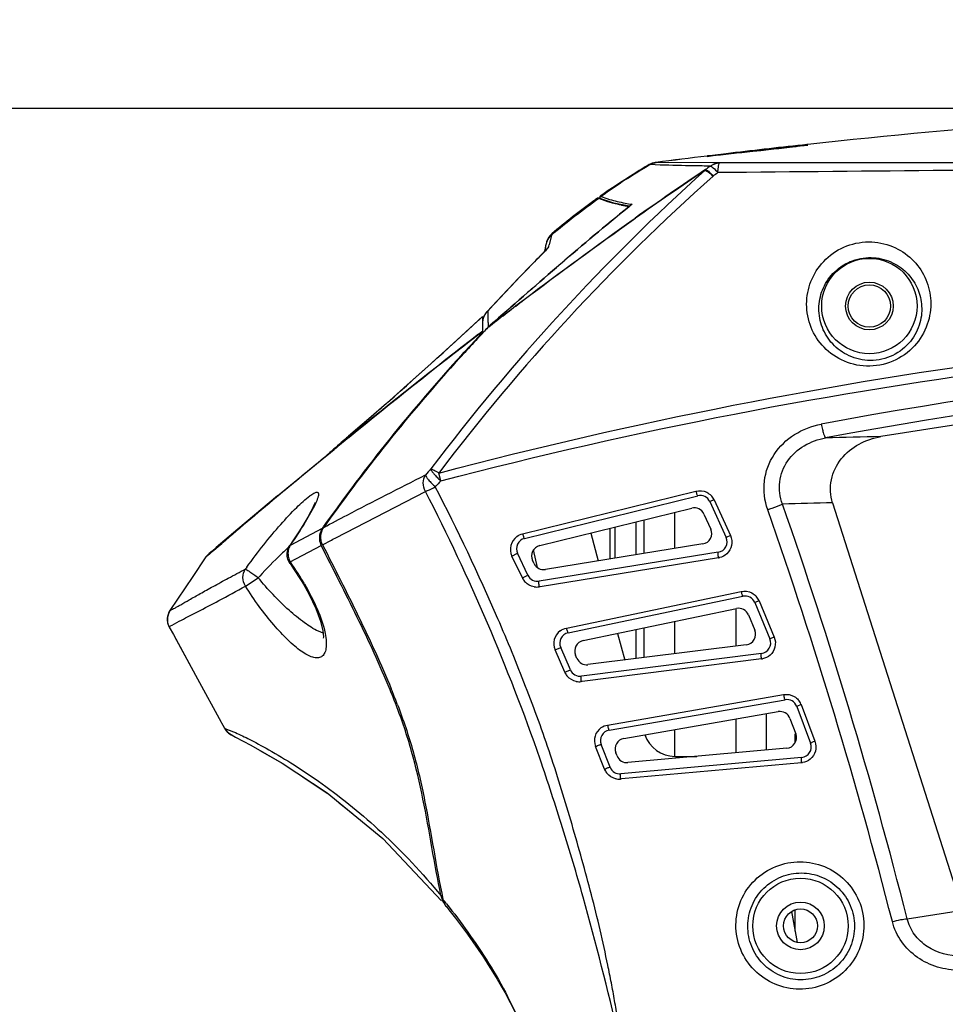
# Model space of a CAD drawing. Units: inches. Extents: x 4309 to 6271, y 5006 to 5990.
# Drawn here: x 4476 to 4563, y 5601 to 5694 of the extents above; entities that cross this region are included whole.
import ezdxf

# ---------------------------------------------------------------- set-up
doc = ezdxf.new("R2010")
doc.units = ezdxf.units.IN
doc.header["$LTSCALE"] = 0.64311
doc.header["$MEASUREMENT"] = 0
doc.header["$PDMODE"] = 3
doc.header["$PDSIZE"] = 0.3125
doc.layers.get('0').update_dxf_attribs({"linetype": 'CONTINUOUS'})
doc.layers.get('DEFPOINTS').update_dxf_attribs({"linetype": 'CONTINUOUS'})
doc.layers.add('02___PRT_ALL_AXES', color=7, linetype='CONTINUOUS')
doc.layers.add('06___PRT_ALL_SURFS', color=7, linetype='CONTINUOUS')
doc.styles.get("Standard").update_dxf_attribs({"font": 'txt', "width": 0.8})
doc.dimstyles.get("Standard").update_dxf_attribs({"dimtxt": 10, "dimasz": 12, "dimexe": 0.18, "dimexo": 0.0625, "dimgap": 0.09, "dimtad": 0, "dimtih": 1, "dimtoh": 1, "dimdec": 1, "dimdsep": 46, "dimtxsty": 'STANDARD', "dimblk": 'CLOSED', "dimblk1": 'CLOSED', "dimblk2": 'CLOSED', "dimcen": 0.09, "dimadec": 0, "dimazin": 0, "dimtp": 0.01, "dimtm": 0.01, "dimtfac": 1, "dimtofl": 0, "dimtmove": 0, "dimatfit": 3, "dimldrblk": 'CLOSED', "dimfxl": 1, "dimtolj": 1, "dimarcsym": 0})

# ---------------------------------------------------------------- blocks, each defined once
blk = doc.blocks.new('_CLOSED')
at = {"color": 0, "linetype": 'ByBlock'}
for p, q in [((0, 0), (-1, 0.2083)), ((-1, 0.2083), (-1, -0.2083)), ((-1, -0.2083), (0, 0)), ((-1, 0), (0, 0))]:
    blk.add_line(p, q, dxfattribs=at)
blk = doc.blocks.new('*D12')
at = {"color": 0, "lineweight": -2}
for p, q in [((4598.491, 5685.496), (4422.998, 5685.496)), ((4423.178, 5673.496), (4423.178, 5646.518)), ((4423.178, 5609.361), (4423.178, 5636.338)), ((4533.198, 5597.361), (4422.998, 5597.361))]:
    blk.add_line(p, q, dxfattribs=at)
at = {"layer": 'DEFPOINTS', "color": 0}
for p in [(4598.553, 5685.496), (4423.178, 5597.361), (4533.26, 5597.361)]:
    blk.add_point(p, dxfattribs=at)
at = {"color": 0, "lineweight": -2, "xscale": 12, "yscale": 12, "zscale": 12}
for p, rotation in [((4423.178, 5685.496), 90), ((4423.178, 5597.361), 270)]:
    blk.add_blockref('_CLOSED', p, dxfattribs=dict(at, rotation=rotation))
at = {"color": 0, "insert": (4423.178, 5641.428), "char_height": 10, "attachment_point": 5}
blk.add_mtext('\\A1;88.1', dxfattribs=at)
blk = doc.blocks.new('*D14')
at = {"color": 0, "lineweight": -2}
for p, q in [((4531.986, 5931.861), (4319.782, 5931.861)), ((4319.962, 5919.861), (4319.962, 5758.951)), ((4319.962, 5587.861), (4319.962, 5748.771)), ((4549.241, 5575.861), (4319.782, 5575.861))]:
    blk.add_line(p, q, dxfattribs=at)
at = {"layer": 'DEFPOINTS', "color": 0}
for p in [(4532.049, 5931.861), (4319.962, 5575.861), (4549.304, 5575.861)]:
    blk.add_point(p, dxfattribs=at)
at = {"color": 0, "lineweight": -2, "xscale": 12, "yscale": 12, "zscale": 12}
for p, rotation in [((4319.962, 5931.861), 90), ((4319.962, 5575.861), 270)]:
    blk.add_blockref('_CLOSED', p, dxfattribs=dict(at, rotation=rotation))
at = {"color": 0, "insert": (4319.962, 5753.861), "char_height": 10, "attachment_point": 5}
blk.add_mtext('\\A1;356', dxfattribs=at)

msp = doc.modelspace()

# ---------------------------------------------------------------- linework, layer by layer
at = {"color": 7, "linetype": 'Continuous'}
for p, q in [((4545.549, 5681.522), (4544.814, 5681.442)), ((4546.297, 5681.604), (4545.549, 5681.522)), ((4546.789, 5681.658), (4546.297, 5681.604)), ((4547.268, 5681.711), (4546.789, 5681.658)), ((4547.723, 5681.762), (4547.268, 5681.711)), ((4548.149, 5681.811), (4547.723, 5681.762)), ((4548.539, 5681.856), (4548.149, 5681.811)), ((4548.886, 5681.896), (4548.539, 5681.856)), ((4549.186, 5681.932), (4548.886, 5681.896)), ((4549.434, 5681.963), (4549.186, 5681.932)), ((4549.249, 5681.99), (4550.001, 5682.047)), ((4549.836, 5682.016), (4549.268, 5681.942)), ((4549.917, 5682.103), (4549.495, 5682.057)), ((4549.495, 5682.057), (4549.917, 5682.103)), ((4550.001, 5682.047), (4549.836, 5682.016)), ((4549.994, 5682.112), (4549.917, 5682.103)), ((4549.917, 5682.103), (4549.994, 5682.112)), ((4535.699, 5680.412), (4535.602, 5680.399)), ((4535.602, 5680.399), (4535.699, 5680.412)), ((4535.7, 5680.399), (4535.602, 5680.399)), ((4541.017, 5680.367), (4535.7, 5680.399)), ((4540.539, 5681.02), (4540.491, 5681.014)), ((4540.491, 5681.014), (4540.539, 5681.02)), ((4540.494, 5680.983), (4541.237, 5681.083)), ((4540.678, 5680.998), (4540.494, 5680.983)), ((4540.986, 5681.074), (4540.539, 5681.02)), ((4540.539, 5681.02), (4540.986, 5681.074)), ((4541.261, 5681.058), (4540.678, 5680.998)), ((4540.805, 5681.011), (4540.692, 5680.999)), ((4541.036, 5681.034), (4540.805, 5681.011)), ((4542.279, 5681.23), (4540.986, 5681.074)), ((4540.986, 5681.074), (4542.279, 5681.23)), ((4541.34, 5681.067), (4541.036, 5681.034)), ((4542.008, 5681.138), (4541.34, 5681.067)), ((4542.5, 5681.191), (4542.008, 5681.138)), ((4543.056, 5681.251), (4542.5, 5681.191)), ((4535.132, 5680.206), (4535.04, 5680.208)), ((4536.078, 5680.167), (4535.132, 5680.206)), ((4540.284, 5679.658), (4540.343, 5679.731)), ((4541.671, 5680.362), (4541.017, 5680.367)), ((4530.155, 5677.027), (4530.145, 5677.029)), ((4530.23, 5677.015), (4530.155, 5677.027)), ((4530.261, 5677.039), (4530.224, 5677.045)), ((4530.263, 5677.007), (4530.23, 5677.015)), ((4530.303, 5677.032), (4530.261, 5677.039)), ((4531.116, 5676.704), (4530.263, 5677.007)), ((4530.299, 5677.033), (4530.303, 5677.032)), ((4530.759, 5676.87), (4530.3, 5677.033)), ((4530.403, 5677.029), (4530.403, 5677.213)), ((4530.403, 5677.213), (4530.442, 5677.207)), ((4530.442, 5677.207), (4530.488, 5677.2)), ((4530.488, 5677.2), (4530.597, 5677.169)), ((4530.597, 5677.169), (4530.951, 5677.038)), ((4532.633, 5675.845), (4532.784, 5675.967)), ((4532.963, 5676.103), (4532.639, 5675.841)), ((4532.784, 5675.967), (4533.145, 5676.257)), ((4533.205, 5676.297), (4532.963, 5676.103)), ((4533.41, 5676.461), (4533.205, 5676.297)), ((4533.528, 5675.034), (4533.711, 5675.163)), ((4533.542, 5675.015), (4533.725, 5675.144)), ((4525.806, 5673.56), (4525.583, 5672.634)), ((4525.84, 5673.679), (4525.806, 5673.56)), ((4525.291, 5672.148), (4523.616, 5670.44)), ((4525.17, 5672.145), (4525.132, 5671.985)), ((4525.239, 5672.449), (4525.169, 5672.142)), ((4525.259, 5672.536), (4525.17, 5672.145)), ((4525.303, 5672.151), (4525.219, 5672.075)), ((4525.303, 5672.151), (4525.224, 5672.071)), ((4525.327, 5672.813), (4525.259, 5672.536)), ((4525.353, 5672.913), (4525.324, 5672.805)), ((4525.327, 5672.813), (4525.324, 5672.805)), ((4523.634, 5670.459), (4521.659, 5668.387)), ((4521.659, 5668.387), (4519.707, 5666.304)), ((4519.013, 5665.596), (4519.303, 5665.863)), ((4519.303, 5665.865), (4519.303, 5664.462)), ((4519.795, 5666.388), (4519.709, 5666.305)), ((4519.795, 5666.388), (4519.801, 5666.093)), ((4519.801, 5666.093), (4519.807, 5665.795)), ((4519.807, 5665.795), (4519.815, 5665.49)), ((4519.597, 5664.629), (4519.74, 5664.779)), ((4519.74, 5664.779), (4519.883, 5664.93)), ((4519.882, 5664.908), (4519.804, 5664.826)), ((4519.827, 5665.048), (4519.832, 5664.907)), ((4519.883, 5664.93), (4519.832, 5664.891)), ((4519.882, 5664.908), (4520.046, 5665.034)), ((4519.883, 5664.93), (4520.031, 5665.059)), ((4518.928, 5664.202), (4519.243, 5664.445)), ((4518.942, 5664.184), (4519.258, 5664.427)), ((4519.29, 5664.283), (4519.016, 5663.991)), ((4519.243, 5664.445), (4519.303, 5664.492)), ((4519.258, 5664.427), (4519.303, 5664.462)), ((4519.341, 5664.337), (4519.29, 5664.283)), ((4519.303, 5664.269), (4519.303, 5664.37)), ((4519.388, 5664.387), (4519.341, 5664.337)), ((4517.349, 5662.264), (4517.582, 5662.519)), ((4506.668, 5654.577), (4506.641, 5654.553)), ((4507.32, 5655.136), (4506.668, 5654.577)), ((4506.68, 5654.438), (4506.708, 5654.461)), ((4499.964, 5648.942), (4504.316, 5652.544)), ((4504.304, 5652.493), (4504.955, 5653.027)), ((4504.955, 5653.027), (4505.308, 5653.317)), ((4515.356, 5650.365), (4515.185, 5651.102)), ((4505.467, 5644.994), (4513.923, 5649.369)), ((4523.076, 5645.362), (4539.431, 5649.39)), ((4523.264, 5644.929), (4539.609, 5648.955)), ((4499.744, 5648.757), (4498.349, 5647.587)), ((4541.155, 5648.56), (4540.758, 5648.4)), ((4540.758, 5648.4), (4542.298, 5645.028)), ((4541.155, 5648.56), (4542.694, 5645.195)), ((4552.334, 5648.286), (4564.578, 5609.83)), ((4524.693, 5644.251), (4539.043, 5647.786)), ((4537.417, 5647.385), (4537.417, 5643.97)), ((4540.192, 5647.231), (4540.843, 5645.806)), ((4504.197, 5645.903), (4504.274, 5646.012)), ((4531.803, 5643.062), (4531.803, 5646.002)), ((4533.803, 5643.386), (4533.803, 5646.495)), ((4534.53, 5646.674), (4534.53, 5643.503)), ((4501.173, 5644.299), (4504.197, 5645.903)), ((4542.694, 5645.195), (4542.298, 5645.028)), ((4494.171, 5644), (4494.696, 5644.448)), ((4501.173, 5644.299), (4501.117, 5644.257)), ((4501.117, 5644.257), (4501.117, 5644.257)), ((4501.407, 5644.692), (4501.118, 5644.259)), ((4501.151, 5642.733), (4504.072, 5644.269)), ((4504.203, 5644.337), (4505.037, 5644.771)), ((4505.037, 5644.771), (4505.188, 5644.849)), ((4505.188, 5644.849), (4505.467, 5644.994)), ((4540.093, 5644.403), (4525.231, 5642)), ((4493.137, 5643.112), (4493.477, 5643.406)), ((4493.279, 5643.293), (4493.193, 5643.189)), ((4493.341, 5643.356), (4493.279, 5643.293)), ((4493.502, 5643.498), (4493.418, 5643.426)), ((4493.477, 5643.406), (4493.534, 5643.455)), ((4493.776, 5643.73), (4493.502, 5643.498)), ((4493.534, 5643.455), (4493.562, 5643.479)), ((4493.562, 5643.479), (4493.91, 5643.777)), ((4494.171, 5644.065), (4493.776, 5643.73)), ((4493.91, 5643.777), (4494.171, 5644)), ((4522.078, 5643.266), (4522.6, 5643.529)), ((4523.064, 5641.194), (4522.078, 5643.266)), ((4523.587, 5641.451), (4522.6, 5643.529)), ((4541.548, 5643.625), (4524.65, 5640.893)), ((4493.193, 5643.19), (4493.137, 5643.112)), ((4493.137, 5643.111), (4493.137, 5643.112)), ((4501.151, 5642.733), (4501.14, 5642.555)), ((4501.14, 5642.555), (4501.14, 5642.555)), ((4501.14, 5642.555), (4501.481, 5642.063)), ((4524.168, 5642.558), (4524.029, 5642.851)), ((4541.568, 5643.095), (4524.734, 5640.372)), ((4501.481, 5642.063), (4502.13, 5641.056)), ((4523.064, 5641.194), (4523.587, 5641.451)), ((4496.925, 5640.426), (4498.146, 5641.218)), ((4502.13, 5641.056), (4502.401, 5640.604)), ((4524.734, 5640.372), (4524.659, 5640.36)), ((4527.213, 5636.47), (4543.703, 5639.924)), ((4527.388, 5636.01), (4543.866, 5639.463)), ((4545.396, 5639.034), (4544.994, 5638.869)), ((4544.994, 5638.869), (4546.419, 5635.445)), ((4545.396, 5639.034), (4546.821, 5635.618)), ((4489.714, 5637.958), (4489.569, 5637.495)), ((4489.698, 5637.904), (4489.57, 5637.497)), ((4489.806, 5638.115), (4489.714, 5637.958)), ((4489.806, 5638.115), (4489.806, 5638.115)), ((4528.793, 5635.283), (4543.261, 5638.315)), ((4543.19, 5638.3), (4543.19, 5634.77)), ((4544.389, 5637.72), (4544.991, 5636.273)), ((4489.569, 5637.495), (4489.587, 5636.97)), ((4489.57, 5637.497), (4489.587, 5636.972)), ((4489.587, 5636.972), (4489.615, 5636.859)), ((4489.615, 5636.862), (4489.615, 5636.859)), ((4489.615, 5636.859), (4489.738, 5636.564)), ((4489.875, 5636.666), (4490.023, 5636.757)), ((4537.417, 5637.09), (4537.417, 5634.043)), ((4489.738, 5636.564), (4489.875, 5636.666)), ((4489.738, 5636.564), (4490.13, 5635.846)), ((4490.13, 5635.846), (4490.422, 5635.311)), ((4490.161, 5635.788), (4492.407, 5631.676)), ((4504.263, 5635.984), (4503.823, 5636.163)), ((4533.803, 5633.587), (4533.803, 5636.333)), ((4534.53, 5636.485), (4534.53, 5633.679)), ((4544.193, 5634.897), (4529.253, 5633.014)), ((4546.821, 5635.618), (4546.419, 5635.445)), ((4526.143, 5634.409), (4526.675, 5634.633)), ((4527.059, 5632.304), (4526.143, 5634.409)), ((4527.591, 5632.522), (4526.675, 5634.633)), ((4545.621, 5634.069), (4528.634, 5631.928)), ((4528.21, 5633.608), (4528.081, 5633.906)), ((4545.622, 5633.558), (4528.697, 5631.425)), ((4527.059, 5632.304), (4527.591, 5632.522)), ((4492.407, 5631.676), (4492.408, 5631.674)), ((4492.408, 5631.674), (4494.631, 5627.602)), ((4528.697, 5631.425), (4528.623, 5631.416)), ((4531.097, 5627.318), (4547.699, 5630.191)), ((4531.255, 5626.829), (4547.845, 5629.706)), ((4532.635, 5626.054), (4547.201, 5628.579)), ((4546.077, 5628.385), (4546.077, 5624.955)), ((4549.361, 5629.244), (4548.952, 5629.073)), ((4548.952, 5629.073), (4550.258, 5625.602)), ((4549.361, 5629.244), (4550.667, 5625.78)), ((4494.631, 5627.602), (4494.67, 5627.532)), ((4494.67, 5627.532), (4494.791, 5627.31)), ((4543.19, 5627.884), (4543.19, 5624.693)), ((4548.307, 5627.946), (4548.86, 5626.479)), ((4494.791, 5627.31), (4494.952, 5627.015)), ((4494.952, 5627.015), (4495.109, 5626.782)), ((4494.952, 5627.015), (4495.057, 5626.85)), ((4494.952, 5627.015), (4494.989, 5626.998)), ((4494.989, 5626.998), (4495.813, 5626.676)), ((4495.057, 5626.85), (4495.186, 5626.695)), ((4495.109, 5626.782), (4495.384, 5626.522)), ((4495.186, 5626.695), (4495.328, 5626.565)), ((4537.417, 5626.883), (4537.417, 5624.361)), ((4548.803, 5625.68), (4548.803, 5626.479)), ((4497.445, 5625.405), (4497.45, 5625.402)), ((4498.304, 5624.915), (4500.391, 5623.725)), ((4530.799, 5623.159), (4529.956, 5625.295)), ((4531.338, 5623.336), (4530.496, 5625.478)), ((4531.994, 5624.4), (4531.875, 5624.702)), ((4548.014, 5625.131), (4533.015, 5623.77)), ((4549.412, 5624.254), (4532.359, 5622.706)), ((4549.398, 5623.763), (4532.403, 5622.224)), ((4502.342, 5622.429), (4504.644, 5620.899)), ((4532.403, 5622.224), (4532.331, 5622.218)), ((4505.788, 5619.966), (4507.056, 5618.931)), ((4509.885, 5616.623), (4515.426, 5610.732)), ((4548.803, 5607.861), (4548.803, 5609.856)), ((4559.364, 5609.041), (4564.578, 5609.83)), ((4548.466, 5609.715), (4548.997, 5606.795))]:
    msp.add_line(p, q, dxfattribs=at)
at = {"color": 3, "linetype": 'Continuous'}
for p, q in [((4529.512, 5645.438), (4530.217, 5642.806)), ((4524.502, 5642.18), (4524.111, 5643.848)), ((4532.05, 5635.965), (4532.724, 5633.451)), ((4537.462, 5624.361), (4539.527, 5624.361))]:
    msp.add_line(p, q, dxfattribs=at)
at = {"color": 7, "linetype": 'Continuous'}
for points in [[(4543.673, 5681.318), (4543.256, 5681.273), (4543.056, 5681.251)], [(4544.814, 5681.442), (4544.114, 5681.366), (4543.891, 5681.342), (4543.673, 5681.318)], [(4549.925, 5682.031), (4549.907, 5682.028), (4549.876, 5682.023), (4549.832, 5682.016), (4549.777, 5682.008), (4549.71, 5681.999), (4549.631, 5681.989), (4549.539, 5681.977), (4549.434, 5681.963)], [(4540.692, 5680.999), (4540.61, 5680.991), (4540.58, 5680.989), (4540.558, 5680.987), (4540.544, 5680.986), (4540.544, 5680.986)], [(4533.152, 5676.291), (4531.697, 5676.583), (4530.759, 5676.87)], [(4525.302, 5672.159), (4525.315, 5672.174), (4525.291, 5672.148)], [(4519.303, 5665.866), (4516.909, 5663.667), (4514.433, 5661.413), (4512.202, 5659.408), (4510.235, 5657.668), (4508.587, 5656.23), (4507.32, 5655.136)], [(4505.285, 5653.375), (4504.866, 5653.008), (4504.316, 5652.544)], [(4499.964, 5648.942), (4496.224, 5645.803), (4494.171, 5644.065)], [(4503.496, 5648.315), (4503.497, 5648.32), (4503.452, 5648.189), (4503.324, 5647.898), (4503.112, 5647.48), (4502.817, 5646.948), (4502.435, 5646.306), (4501.967, 5645.554), (4501.407, 5644.692)], [(4502.401, 5640.604), (4502.912, 5639.684), (4503.566, 5638.306), (4504.005, 5637.118), (4504.23, 5636.2), (4504.283, 5635.632), (4504.276, 5635.506)], [(4495.328, 5626.565), (4495.481, 5626.457), (4495.591, 5626.395), (4495.6, 5626.391)], [(4495.415, 5626.509), (4495.988, 5626.164), (4497.44, 5625.408), (4500.385, 5623.729), (4504.637, 5620.905), (4509.885, 5616.623)], [(4515.887, 5610.18), (4516.136, 5609.87), (4516.74, 5609.1), (4517.317, 5608.34), (4517.869, 5607.59), (4518.397, 5606.85), (4518.902, 5606.121), (4519.384, 5605.404), (4519.841, 5604.699), (4520.274, 5604.009), (4520.682, 5603.335), (4521.065, 5602.676), (4521.425, 5602.032), (4521.764, 5601.403), (4522.084, 5600.788), (4522.384, 5600.189), (4522.669, 5599.603), (4522.938, 5599.035), (4523.192, 5598.489)]]:
    msp.add_lwpolyline(points, dxfattribs=at)
for centre in [(4555.803, 5666.861), (4549.303, 5608.361)]:
    msp.add_circle(centre, 4.5, dxfattribs=at)
for centre, radius, start, end in [((4628.338, 4962.103), 724.258, 92.574618, 96.209877), ((4628.338, 4962.108), 724.254, 92.574632, 96.209914), ((4628.252, 4962.969), 723.388, 96.250316, 96.825598), ((4628.25, 4962.982), 723.375, 96.250291, 96.82557), ((4535.794, 5678.912), 1.5, 97.35888, 120.20664), ((4628.194, 4963.448), 722.905, 96.968369, 97.351143), ((4628.192, 4963.467), 722.887, 96.968358, 97.351142), ((4628.304, -69554.596), 75235.007, 89.9340246, 90.06597589), ((4674.042, 5530.931), 200.027, 131.96657, 142.93541), ((4565.931, 5627.543), 61.008, 120.32063, 125.51784), ((4564.39, 5629.802), 58.329, 120.21185, 121.97161), ((4719.798, 5412.056), 322.264, 123.83876, 125.2706), ((4717.719, 5414.791), 318.806, 123.81832, 125.24935), ((4660.626, 5520.759), 199.348, 126.9511, 127.11219), ((4657.48, 5523.904), 194.019, 126.70755, 126.87264), ((4670.189, 5533.872), 194.343, 131.63889, 142.89972), ((4566.476, 5626.51), 62.226, 121.99536, 125.42959), ((4573.412, 5616.995), 74.001, 126.10616, 130.00469), ((4569.048, 5622.846), 66.703, 125.67776, 126.03877), ((4530.203, 5676.947), 0.1, 78.10449, 125.67732), ((4536.25, 5695.929), 19.915, 258.93512, 259.88841), ((4536.888, 5698.504), 22.316, 259.30857, 261.03513), ((4536.777, 5698.891), 22.924, 259.8897, 260.88272), ((4526.803, 5672.529), 1.5, 129.93798, 165.15678), ((4526.504, 5671.26), 1.504, 130.51967, 146.93557), ((4526.765, 5672.415), 1.492, 160.60389, 164.51374), ((4466.598, 5686.955), 60.698, 346.12895, 346.35247), ((4520.813, 5665.279), 1.509, 164.00571, 179.95093), ((4520.8, 5665.279), 1.497, 150.75537, 164.04302), ((4520.807, 5665.278), 1.504, 147.94755, 163.93751), ((4520.793, 5665.282), 1.489, 148.09045, 150.73814), ((4520.808, 5665.272), 1.507, 132.23491, 148.05736), ((4520.811, 5665.274), 1.509, 136.88811, 147.88649), ((4642.537, 5548.251), 169.272, 136.4739, 136.67874), ((4520.84, 5663.726), 1.536, 143.99915, 147.329), ((4520.644, 5663.956), 1.244, 144.79078, 147.28196), ((4520.58, 5664.001), 1.166, 141.98942, 144.7851), ((4600.981, 5667.525), 81.192, 181.43586, 181.74828), ((4521.519, 5663.353), 2.258, 131.08247, 136.44484), ((4905.471, 5164.818), 631.506, 127.741326, 129.159377), ((4901.217, 5170.6), 624.306, 127.757325, 129.191528), ((4641.983, 5548.565), 168.704, 136.81285, 137.50969), ((4642.419, 5548.362), 169.11, 136.86257, 137.55734), ((4642.056, 5548.497), 168.804, 136.65138, 136.8129), ((4628.303, 5244.885), 417.987, 79.37904, 100.62096), ((4641.584, 5548.931), 168.162, 137.62752, 144.73883), ((4641.958, 5548.777), 168.491, 137.55579, 144.76999), ((4628.303, 5245.809), 415.723, 79.37745, 100.62255), ((4628.303, 5221.091), 439.29, 80.6447, 99.3553), ((4962.619, 5094.473), 722.139, 129.150704, 129.393795), ((4575.281, 5574.215), 105.668, 130.51003, 131.48411), ((4955.038, 5104.387), 709.635, 129.184211, 129.327294), ((4235.945, 5971.098), 416.505, 310.53564, 310.68575), ((4565.74, 5191.15), 463.472, 91.09359, 91.73965), ((4946.062, 5115.162), 695.611, 129.424849, 129.862457), ((4659.377, 5521.517), 194.686, 138.1179, 138.34518), ((4660.495, 5519.102), 195.691, 137.87381, 138.09814), ((4931.982, 5131.797), 673.818, 129.850061, 130.463869), ((4505.795, 5645.194), 4.677, 125.07613, 126.65582), ((4539.848, 5647.984), 1, 24.55, 103.83951), ((4539.783, 5647.929), 1.51, 28.23055, 44.41776), ((4539.809, 5647.943), 1.48, 24.60799, 28.21057), ((4561.58, 5189.947), 458.432, 91.1557, 91.74625), ((4104.317, 5493.666), 469.446, 14.22726, 19.21488), ((4539.283, 5646.815), 1, 24.55, 103.83951), ((4096.698, 5490.391), 476.22, 14.39309, 19.28113), ((4523.429, 5643.908), 1.495, 126.67166, 205.39537), ((4539.933, 5645.39), 1, 279.18557, 24.55), ((4528.356, 5614.225), 40.499, 132.34402, 132.88097), ((4502.3, 5643.568), 1.343, 147.00855, 149.45149), ((4523.503, 5643.958), 1, 103.83951, 205.4062), ((4524.933, 5643.28), 1, 103.83951, 205.4062), ((4541.388, 5644.612), 1, 279.18557, 24.55), ((4494.387, 5642.278), 1.502, 138.82578, 146.30256), ((4494.389, 5642.275), 1.505, 125.48621, 138.79776), ((4495.122, 5642.941), 1.472, 130.29709, 145.42649), ((4530.911, 5611.517), 44.223, 133.80009, 137.55796), ((4529.6, 5612.887), 42.327, 132.88251, 133.80284), ((4476.777, 5625.478), 29.863, 35.02895, 35.29515), ((4477.383, 5625.897), 29.127, 32.9017, 35.03803), ((4525.072, 5642.987), 1, 205.4062, 279.18557), ((4541.327, 5644.581), 1.506, 279.18963, 283.16206), ((4539.287, 5611.921), 51.97, 144.32662, 144.57522), ((4529.411, 5612.904), 42.181, 137.57311, 137.83522), ((4479.087, 5626.993), 27.101, 30.27638, 32.91344), ((4524.49, 5641.88), 1, 205.4062, 279.18557), ((4524.401, 5641.831), 1.481, 205.4697, 208.83296), ((4524.424, 5641.844), 1.508, 208.84868, 224.07701), ((4524.419, 5641.858), 1.517, 260.18376, 279.10826), ((4544.071, 5638.485), 1, 22.59665, 101.83785), ((4544.004, 5638.45), 1.51, 25.66531, 42.43308), ((4544.032, 5638.465), 1.478, 22.65915, 25.63556), ((4491.052, 5637.283), 1.498, 161.46392, 169.2474), ((4491.064, 5637.279), 1.511, 146.3822, 161.48052), ((4543.466, 5637.336), 1, 22.59665, 101.83785), ((4491.054, 5637.283), 1.5, 169.28404, 180.40473), ((4491.048, 5637.283), 1.494, 180.41006, 187.88999), ((4491.048, 5637.284), 1.494, 187.90431, 191.22488), ((4491.067, 5637.287), 1.513, 191.22689, 196.32173), ((4527.514, 5635.004), 1.494, 126.57551, 203.46237), ((4527.593, 5635.031), 1, 101.83785, 203.45611), ((4544.068, 5635.889), 1, 277.18452, 22.59665), ((4528.998, 5634.304), 1, 101.83785, 203.45611), ((4545.496, 5635.061), 1, 277.18452, 22.59665), ((4529.128, 5634.006), 1, 203.45611, 277.18452), ((4545.434, 5635.052), 1.506, 277.18317, 280.99405), ((4528.419, 5632.897), 1.484, 203.53215, 207.61282), ((4528.44, 5632.908), 1.508, 207.62101, 222.0935), ((4528.509, 5632.92), 1, 203.45611, 277.18452), ((4528.435, 5632.922), 1.518, 258.2066, 277.09888), ((4448.855, 5605.385), 66.695, 20.93594, 22.25338), ((4447.068, 5604.793), 68.705, 20.89415, 22.17226), ((4548.016, 5628.721), 1, 20.61809, 99.83708), ((4547.948, 5628.708), 1.511, 23.06745, 40.45786), ((4547.978, 5628.722), 1.478, 20.6898, 23.02851), ((4547.371, 5627.594), 1, 20.61809, 99.83708), ((4496.269, 5627.733), 1.5, 208.63835, 240.53649), ((4531.346, 5625.843), 1.494, 124.54618, 201.50271), ((4531.426, 5625.844), 1, 99.83708, 201.47907), ((4547.924, 5626.127), 1, 275.18403, 20.61809), ((4532.806, 5625.068), 1, 99.83708, 201.47907), ((4549.322, 5625.249), 1, 275.18403, 20.61809), ((4532.925, 5624.766), 1, 201.47907, 275.18403), ((4549.262, 5625.262), 1.506, 275.17611, 278.80088), ((4532.181, 5623.706), 1.487, 201.56745, 206.38782), ((4532.2, 5623.715), 1.507, 206.38991, 220.1062), ((4532.269, 5623.702), 1, 201.47907, 275.18403), ((4532.197, 5623.73), 1.518, 256.20308, 275.08854), ((4517.402, 5611.64), 2.071, 191.76981, 202.79361), ((4517.382, 5611.632), 2.05, 202.79828, 205.70207), ((4517.335, 5611.609), 1.998, 205.67861, 214.10187), ((4467.582, 5571.943), 61.784, 38.55304, 39.04663), ((4517.19, 5611.206), 1.66, 191.90701, 205.90183), ((4517.147, 5611.186), 1.613, 205.92694, 210.7135), ((4517.097, 5611.156), 1.554, 210.69403, 218.89708)]:
    msp.add_arc(centre, radius, start, end, dxfattribs=at)
at = {"color": 3, "linetype": 'Continuous'}
msp.add_arc((4537.462, 5627.361), 3, 198.84793, 270, dxfattribs=at)
at = {"color": 7, "linetype": 'Continuous'}
for points, knots in [([(4541.237, 5681.083), (4542.57, 5681.251), (4545.239, 5681.563), (4547.911, 5681.863), (4549.249, 5681.99)], [0, 0, 0, 0, 4.029134, 8.063139, 8.063139, 8.063139, 8.063139]), ([(4549.268, 5681.942), (4547.939, 5681.779), (4545.269, 5681.493), (4542.6, 5681.2), (4541.261, 5681.058)], [0, 0, 0, 0, 4.014823, 8.055699, 8.055699, 8.055699, 8.055699]), ([(4540.791, 5680.068), (4540.277, 5680.074), (4538.707, 5680.095), (4537.136, 5680.127), (4536.078, 5680.167)], [0, 0, 0, 0, 1.539603, 4.713246, 4.713246, 4.713246, 4.713246]), ([(4540.284, 5679.658), (4540.397, 5679.641), (4540.676, 5679.459), (4540.92, 5679.261), (4541.061, 5679.114)], [0, 0, 0, 0, 0.3437401, 0.9554941, 0.9554941, 0.9554941, 0.9554941]), ([(4540.343, 5679.731), (4540.379, 5679.733), (4540.479, 5679.684), (4540.725, 5679.488), (4540.93, 5679.285), (4541.061, 5679.114)], [0, 0, 0, 0, 0.1083667, 0.3115925, 0.9582724, 0.9582724, 0.9582724, 0.9582724]), ([(4540.791, 5680.068), (4540.827, 5680.071), (4540.927, 5680.021), (4541.173, 5679.825), (4541.376, 5679.619), (4541.509, 5679.448)], [0, 0, 0, 0, 0.1086607, 0.3123456, 0.9604548, 0.9604548, 0.9604548, 0.9604548]), ([(4541.509, 5679.448), (4541.515, 5679.573), (4541.529, 5679.791), (4541.566, 5680.087), (4541.6, 5680.25), (4541.644, 5680.361), (4541.671, 5680.362)], [0, 0, 0, 0, 0.3730383, 0.667183, 0.8583786, 0.9404825, 0.9404825, 0.9404825, 0.9404825]), ([(4715.098, 5679.448), (4700.657, 5679.584), (4671.726, 5679.871), (4628.303, 5680.05), (4584.881, 5679.871), (4555.95, 5679.584), (4541.509, 5679.448)], [0, 0, 0, 0, 43.325148, 86.796588, 130.267921, 173.593014, 173.593014, 173.593014, 173.593014]), ([(4530.951, 5677.038), (4531.06, 5676.999), (4531.648, 5676.804), (4532.254, 5676.669), (4532.748, 5676.576)], [0, 0, 0, 0, 0.349872, 1.857005, 1.857005, 1.857005, 1.857005]), ([(4532.428, 5676.384), (4532.301, 5676.409), (4531.86, 5676.5), (4531.423, 5676.61), (4531.116, 5676.704)], [0, 0, 0, 0, 0.387621, 1.349972, 1.349972, 1.349972, 1.349972]), ([(4520.035, 5665.055), (4521.093, 5665.867), (4525.543, 5669.258), (4530.051, 5672.572), (4533.528, 5675.034)], [0, 0, 0, 0, 4.001911, 16.78322, 16.78322, 16.78322, 16.78322]), ([(4520.046, 5665.034), (4521.105, 5665.848), (4525.555, 5669.24), (4530.065, 5672.555), (4533.542, 5675.015)], [0, 0, 0, 0, 4.007981, 16.786794, 16.786794, 16.786794, 16.786794]), ([(4549.893, 5667.327), (4549.929, 5668.044), (4550.279, 5669.513), (4551.607, 5671.402), (4553.626, 5672.684), (4556.003, 5673.07), (4558.277, 5672.512), (4560.083, 5671.201), (4561.249, 5669.409), (4561.558, 5668.038), (4561.591, 5667.357)], [0, 0, 0, 0, 2.155469, 4.410997, 6.763043, 9.140304, 11.437761, 13.605922, 15.676587, 17.722103, 17.722103, 17.722103, 17.722103]), ([(4525.224, 5672.071), (4524.765, 5671.611), (4522.93, 5669.741), (4521.14, 5667.828), (4519.795, 5666.388)], [0, 0, 0, 0, 1.948681, 7.860034, 7.860034, 7.860034, 7.860034]), ([(4525.526, 5672.404), (4525.518, 5672.369), (4525.428, 5672.288), (4525.358, 5672.205), (4525.303, 5672.151)], [0, 0, 0, 0, 0.1063141, 0.3378071, 0.3378071, 0.3378071, 0.3378071]), ([(4551.049, 5666.861), (4551.081, 5667.445), (4551.371, 5668.648), (4552.473, 5670.214), (4554.181, 5671.277), (4556.188, 5671.557), (4558.062, 5671.044), (4559.512, 5669.95), (4560.445, 5668.504), (4560.703, 5667.407), (4560.737, 5666.861)], [0, 0, 0, 0, 1.754403, 3.620934, 5.605641, 7.617811, 9.523731, 11.283969, 12.947689, 14.590101, 14.590101, 14.590101, 14.590101]), ([(4561.591, 5667.357), (4561.627, 5666.61), (4561.402, 5665.042), (4560.154, 5662.947), (4558.075, 5661.473), (4555.549, 5661.007), (4553.13, 5661.613), (4551.237, 5663.064), (4550.072, 5665.063), (4549.856, 5666.582), (4549.893, 5667.327)], [0, 0, 0, 0, 2.244184, 4.619551, 7.126225, 9.655075, 12.084, 14.390729, 16.626233, 18.862188, 18.862188, 18.862188, 18.862188]), ([(4560.737, 5666.861), (4560.775, 5666.25), (4560.608, 5664.952), (4559.584, 5663.188), (4557.817, 5661.937), (4555.663, 5661.573), (4553.643, 5662.129), (4552.105, 5663.363), (4551.18, 5665.014), (4551.015, 5666.254), (4551.049, 5666.861)], [0, 0, 0, 0, 1.835707, 3.816929, 5.954141, 8.115405, 10.153716, 12.054942, 13.880077, 15.704016, 15.704016, 15.704016, 15.704016]), ([(4507.469, 5655.264), (4508.245, 5655.931), (4512.148, 5659.313), (4515.966, 5662.792), (4519.013, 5665.596)], [0, 0, 0, 0, 3.070191, 15.493612, 15.493612, 15.493612, 15.493612]), ([(4515.185, 5651.102), (4533.541, 5655.95), (4571.049, 5663.326), (4628.304, 5667.053), (4685.559, 5663.326), (4723.066, 5655.95), (4741.422, 5651.102)], [0, 0, 0, 0, 56.956462, 114.309392, 171.662093, 228.617053, 228.617053, 228.617053, 228.617053]), ([(4515.356, 5650.365), (4533.691, 5655.157), (4571.151, 5662.419), (4628.304, 5666.058), (4685.457, 5662.419), (4722.917, 5655.157), (4741.25, 5650.365)], [0, 0, 0, 0, 56.850323, 114.104898, 171.359258, 228.208085, 228.208085, 228.208085, 228.208085]), ([(4546.207, 5647.641), (4545.909, 5648.492), (4545.686, 5650.352), (4546.651, 5652.974), (4548.654, 5654.894), (4550.38, 5655.545), (4551.264, 5655.711)], [0, 0, 0, 0, 2.706599, 5.397313, 8.084793, 10.783117, 10.783117, 10.783117, 10.783117]), ([(4551.264, 5655.711), (4551.296, 5655.547), (4551.362, 5655.245), (4551.468, 5654.852), (4551.555, 5654.59), (4551.623, 5654.458), (4551.654, 5654.416), (4551.67, 5654.408)], [0, 0, 0, 0, 0.499955, 0.925773, 1.226381, 1.319769, 1.374042, 1.374042, 1.374042, 1.374042]), ([(4547.61, 5648.166), (4547.359, 5648.826), (4547.156, 5650.289), (4547.958, 5652.346), (4549.596, 5653.802), (4550.969, 5654.284), (4551.67, 5654.408)], [0, 0, 0, 0, 2.117455, 4.232765, 6.358317, 8.49456, 8.49456, 8.49456, 8.49456]), ([(4552.334, 5648.286), (4552.114, 5648.977), (4552.028, 5650.504), (4553.028, 5652.533), (4554.763, 5653.945), (4556.175, 5654.419), (4556.894, 5654.538)], [0, 0, 0, 0, 2.176577, 4.355518, 6.539659, 8.726491, 8.726491, 8.726491, 8.726491]), ([(4504.328, 5645.972), (4505.06, 5646.361), (4508.237, 5648.043), (4511.441, 5649.674), (4513.914, 5650.914)], [0, 0, 0, 0, 2.485517, 10.785162, 10.785162, 10.785162, 10.785162]), ([(4513.923, 5649.369), (4513.791, 5649.61), (4513.642, 5650.146), (4513.779, 5650.695), (4513.914, 5650.914)], [0, 0, 0, 0, 0.825475, 1.598912, 1.598912, 1.598912, 1.598912]), ([(4513.914, 5650.914), (4513.918, 5650.842), (4514.024, 5650.678), (4514.217, 5650.421), (4514.504, 5650.113), (4514.729, 5649.909), (4514.844, 5649.796)], [0, 0, 0, 0, 0.214968, 0.551624, 0.983639, 1.46611, 1.46611, 1.46611, 1.46611]), ([(4514.429, 5651.49), (4514.428, 5651.418), (4514.538, 5651.251), (4514.732, 5650.996), (4515.016, 5650.684), (4515.242, 5650.479), (4515.356, 5650.365)], [0, 0, 0, 0, 0.216275, 0.553567, 0.986979, 1.470666, 1.470666, 1.470666, 1.470666]), ([(4514.429, 5651.49), (4514.531, 5651.465), (4514.794, 5651.352), (4515.039, 5651.206), (4515.185, 5651.102)], [0, 0, 0, 0, 0.315856, 0.852904, 0.852904, 0.852904, 0.852904]), ([(4513.923, 5649.369), (4513.982, 5649.393), (4514.294, 5649.524), (4514.599, 5649.67), (4514.844, 5649.796)], [0, 0, 0, 0, 0.191352, 1.015402, 1.015402, 1.015402, 1.015402]), ([(4532.228, 5597.943), (4532.139, 5598.502), (4532.023, 5599.629), (4531.776, 5601.31), (4531.465, 5602.983), (4531.01, 5605.21), (4530.415, 5607.992), (4529.592, 5611.313), (4528.688, 5614.618), (4527.441, 5619.024), (4525.77, 5624.511), (4523.411, 5630.986), (4519.92, 5639.487), (4516.953, 5645.715), (4514.844, 5649.796)], [0, 0, 0, 0, 1.696961, 3.396359, 5.097533, 6.800819, 10.213865, 13.634134, 17.06105, 20.493987, 27.372908, 34.262647, 41.157469, 54.937661, 54.937661, 54.937661, 54.937661]), ([(4497.069, 5642.228), (4497.583, 5642.944), (4498.618, 5644.312), (4500.184, 5646.19), (4501.625, 5647.735), (4502.561, 5648.617), (4503.003, 5648.945)], [0, 0, 0, 0, 2.645461, 5.142365, 7.331852, 8.98506, 8.98506, 8.98506, 8.98506]), ([(4503.108, 5649.021), (4503.221, 5649.1), (4503.378, 5649.203), (4503.585, 5649.283), (4503.698, 5649.298), (4503.789, 5649.258), (4503.828, 5649.162), (4503.826, 5649.035), (4503.807, 5648.94), (4503.793, 5648.886)], [0, 0, 0, 0, 0.41376, 0.558555, 0.664621, 0.746312, 0.834983, 0.957756, 1.124856, 1.124856, 1.124856, 1.124856]), ([(4503.793, 5648.886), (4503.782, 5648.84), (4503.715, 5648.618), (4503.623, 5648.405), (4503.545, 5648.238)], [0, 0, 0, 0, 0.1417459, 0.6939267, 0.6939267, 0.6939267, 0.6939267]), ([(4532.16, 5597.943), (4531.104, 5602.33), (4529.475, 5608.923), (4526.878, 5617.615), (4524.06, 5626.311), (4519.912, 5636.991), (4516.009, 5645.29), (4513.923, 5649.369)], [0, 0, 0, 0, 13.537124, 20.363417, 27.211709, 40.95686, 54.701372, 54.701372, 54.701372, 54.701372]), ([(4539.431, 5649.39), (4539.446, 5649.332), (4539.475, 5649.227), (4539.525, 5649.085), (4539.561, 5649.007), (4539.595, 5648.952), (4539.609, 5648.955)], [0, 0, 0, 0, 0.1802062, 0.3315746, 0.4332752, 0.4762156, 0.4762156, 0.4762156, 0.4762156]), ([(4503.545, 5648.238), (4503.261, 5647.627), (4502.484, 5646.3), (4501.652, 5645.013), (4501.173, 5644.299)], [0, 0, 0, 0, 2.02178, 4.600428, 4.600428, 4.600428, 4.600428]), ([(4546.207, 5647.641), (4546.346, 5647.688), (4546.817, 5647.854), (4547.288, 5648.024), (4547.61, 5648.166)], [0, 0, 0, 0, 0.44059, 1.49883, 1.49883, 1.49883, 1.49883]), ([(4504.203, 5644.337), (4504.074, 5644.59), (4503.96, 5645.179), (4504.165, 5645.741), (4504.328, 5645.972)], [0, 0, 0, 0, 0.851375, 1.701036, 1.701036, 1.701036, 1.701036]), ([(4523.076, 5645.362), (4523.091, 5645.304), (4523.121, 5645.199), (4523.173, 5645.057), (4523.211, 5644.977), (4523.25, 5644.925), (4523.264, 5644.929)], [0, 0, 0, 0, 0.180557, 0.3324998, 0.4351985, 0.4805861, 0.4805861, 0.4805861, 0.4805861]), ([(4510.582, 5630.642), (4509.629, 5632.974), (4507.492, 5637.538), (4505.212, 5642.026), (4504.072, 5644.269)], [0, 0, 0, 0, 7.555924, 15.105105, 15.105105, 15.105105, 15.105105]), ([(4504.203, 5644.337), (4505.342, 5642.098), (4507.617, 5637.614), (4509.744, 5633.052), (4510.693, 5630.722)], [0, 0, 0, 0, 7.538519, 15.085958, 15.085958, 15.085958, 15.085958]), ([(4541.568, 5643.095), (4541.556, 5643.16), (4541.539, 5643.281), (4541.524, 5643.451), (4541.526, 5643.547), (4541.532, 5643.623), (4541.548, 5643.625)], [0, 0, 0, 0, 0.199151, 0.3713293, 0.4885517, 0.5367529, 0.5367529, 0.5367529, 0.5367529]), ([(4489.806, 5638.115), (4489.812, 5638.124), (4489.858, 5638.135), (4489.934, 5638.188), (4490.079, 5638.259), (4490.275, 5638.368), (4490.531, 5638.507), (4490.989, 5638.763), (4491.701, 5639.174), (4492.718, 5639.755), (4493.946, 5640.434), (4495.374, 5641.208), (4496.394, 5641.754), (4496.938, 5642.044)], [0, 0, 0, 0, 0.031818, 0.126733, 0.286563, 0.510772, 0.801163, 1.159588, 2.086202, 3.267695, 4.67136, 6.294643, 8.142734, 8.142734, 8.142734, 8.142734]), ([(4496.925, 5640.426), (4496.777, 5640.668), (4496.613, 5641.24), (4496.784, 5641.813), (4496.938, 5642.044)], [0, 0, 0, 0, 0.851214, 1.685199, 1.685199, 1.685199, 1.685199]), ([(4496.938, 5642.044), (4496.976, 5642.006), (4497.129, 5641.937), (4497.381, 5641.749), (4497.742, 5641.508), (4498.01, 5641.325), (4498.146, 5641.218)], [0, 0, 0, 0, 0.163163, 0.491295, 0.944638, 1.464354, 1.464354, 1.464354, 1.464354]), ([(4490.023, 5636.757), (4490.31, 5636.927), (4491.112, 5637.33), (4492.584, 5638.09), (4494.6, 5639.139), (4496.095, 5639.967), (4496.925, 5640.426)], [0, 0, 0, 0, 1.00016, 2.690258, 4.971162, 7.817101, 7.817101, 7.817101, 7.817101]), ([(4504.451, 5635.969), (4504.503, 5635.706), (4504.573, 5635.226), (4504.56, 5634.573), (4504.42, 5634.068), (4504.125, 5633.731), (4503.707, 5633.621), (4503.24, 5633.704), (4502.724, 5633.931), (4502.16, 5634.291), (4501.556, 5634.77), (4500.669, 5635.586), (4499.532, 5636.824), (4498.188, 5638.522), (4497.336, 5639.768), (4496.925, 5640.426)], [0, 0, 0, 0, 0.803721, 1.450919, 1.94911, 2.34607, 2.731393, 3.185901, 3.744873, 4.414342, 5.188326, 6.056304, 8.025653, 10.223923, 12.54935, 12.54935, 12.54935, 12.54935]), ([(4503.823, 5636.163), (4503.351, 5636.385), (4502.386, 5637.01), (4500.426, 5638.638), (4499.023, 5640.118), (4498.146, 5641.218)], [0, 0, 0, 0, 1.563372, 3.423818, 7.643318, 7.643318, 7.643318, 7.643318]), ([(4502.491, 5640.656), (4502.948, 5639.873), (4503.727, 5638.361), (4504.296, 5636.746), (4504.451, 5635.969)], [0, 0, 0, 0, 2.719928, 5.095779, 5.095779, 5.095779, 5.095779]), ([(4524.659, 5640.36), (4524.648, 5640.425), (4524.63, 5640.546), (4524.618, 5640.716), (4524.621, 5640.816), (4524.633, 5640.89), (4524.65, 5640.893)], [0, 0, 0, 0, 0.1994853, 0.3722464, 0.4905084, 0.5413548, 0.5413548, 0.5413548, 0.5413548]), ([(4543.703, 5639.924), (4543.716, 5639.863), (4543.742, 5639.753), (4543.787, 5639.602), (4543.82, 5639.521), (4543.851, 5639.46), (4543.866, 5639.463)], [0, 0, 0, 0, 0.1861168, 0.3437162, 0.4498628, 0.4937973, 0.4937973, 0.4937973, 0.4937973]), ([(4527.213, 5636.47), (4527.226, 5636.409), (4527.253, 5636.299), (4527.3, 5636.148), (4527.336, 5636.064), (4527.372, 5636.006), (4527.388, 5636.01)], [0, 0, 0, 0, 0.1870005, 0.345765, 0.4533814, 0.5000931, 0.5000931, 0.5000931, 0.5000931]), ([(4545.622, 5633.558), (4545.614, 5633.622), (4545.602, 5633.738), (4545.593, 5633.904), (4545.598, 5633.995), (4545.606, 5634.067), (4545.621, 5634.069)], [0, 0, 0, 0, 0.1933841, 0.3589412, 0.4709679, 0.5166825, 0.5166825, 0.5166825, 0.5166825]), ([(4528.623, 5631.416), (4528.615, 5631.48), (4528.603, 5631.597), (4528.597, 5631.761), (4528.603, 5631.855), (4528.618, 5631.926), (4528.634, 5631.928)], [0, 0, 0, 0, 0.1931487, 0.3586553, 0.4712694, 0.5195806, 0.5195806, 0.5195806, 0.5195806]), ([(4547.699, 5630.191), (4547.71, 5630.128), (4547.733, 5630.014), (4547.772, 5629.854), (4547.803, 5629.77), (4547.83, 5629.703), (4547.845, 5629.706)], [0, 0, 0, 0, 0.1921008, 0.3561977, 0.4670398, 0.5120022, 0.5120022, 0.5120022, 0.5120022]), ([(4511.255, 5629.296), (4511.817, 5627.823), (4512.829, 5624.826), (4514.234, 5618.657), (4514.914, 5613.959), (4515.566, 5610.864)], [0, 0, 0, 0, 4.731335, 9.471805, 18.96021, 18.96021, 18.96021, 18.96021]), ([(4515.374, 5611.218), (4515.059, 5612.73), (4514.53, 5615.774), (4513.718, 5620.334), (4512.684, 5624.85), (4511.697, 5627.777), (4511.147, 5629.216)], [0, 0, 0, 0, 4.633429, 9.266895, 13.8963, 18.51756, 18.51756, 18.51756, 18.51756]), ([(4495.813, 5626.676), (4496.269, 5626.482), (4497.386, 5625.939), (4499.295, 5624.915), (4501.645, 5623.512), (4505.296, 5621.045), (4510.118, 5617.105), (4513.645, 5613.332), (4515.374, 5611.218)], [0, 0, 0, 0, 1.486687, 3.722395, 6.499766, 9.692997, 16.935686, 25.129255, 25.129255, 25.129255, 25.129255]), ([(4531.097, 5627.318), (4531.108, 5627.254), (4531.131, 5627.138), (4531.173, 5626.979), (4531.206, 5626.891), (4531.239, 5626.827), (4531.255, 5626.829)], [0, 0, 0, 0, 0.1936243, 0.3596256, 0.4725054, 0.5205111, 0.5205111, 0.5205111, 0.5205111]), ([(4550.667, 5625.78), (4550.613, 5625.76), (4550.518, 5625.72), (4550.378, 5625.67), (4550.32, 5625.629), (4550.254, 5625.612), (4550.258, 5625.602)], [0, 0, 0, 0, 0.1739287, 0.3182151, 0.4131476, 0.4472989, 0.4472989, 0.4472989, 0.4472989]), ([(4529.956, 5625.295), (4530.021, 5625.322), (4530.144, 5625.369), (4530.293, 5625.424), (4530.39, 5625.455), (4530.445, 5625.472), (4530.472, 5625.477), (4530.494, 5625.482), (4530.496, 5625.478)], [0, 0, 0, 0, 0.2111476, 0.3974362, 0.470057, 0.5244478, 0.5584967, 0.571439, 0.571439, 0.571439, 0.571439]), ([(4549.398, 5623.763), (4549.392, 5623.825), (4549.385, 5623.938), (4549.381, 5624.097), (4549.39, 5624.183), (4549.398, 5624.252), (4549.412, 5624.254)], [0, 0, 0, 0, 0.1872967, 0.3460806, 0.4528476, 0.4959923, 0.4959923, 0.4959923, 0.4959923]), ([(4530.799, 5623.159), (4530.864, 5623.186), (4530.988, 5623.234), (4531.149, 5623.29), (4531.266, 5623.329), (4531.315, 5623.337), (4531.337, 5623.34), (4531.338, 5623.336)], [0, 0, 0, 0, 0.2104997, 0.3960072, 0.5225023, 0.5565703, 0.5700109, 0.5700109, 0.5700109, 0.5700109]), ([(4532.331, 5622.218), (4532.326, 5622.28), (4532.319, 5622.392), (4532.319, 5622.549), (4532.328, 5622.639), (4532.344, 5622.705), (4532.359, 5622.706)], [0, 0, 0, 0, 0.1863032, 0.3442334, 0.4509934, 0.4965272, 0.4965272, 0.4965272, 0.4965272]), ([(4543.211, 5608.451), (4543.217, 5609.233), (4543.544, 5610.814), (4544.904, 5612.798), (4546.917, 5614.113), (4549.272, 5614.564), (4551.617, 5614.094), (4553.61, 5612.773), (4554.955, 5610.795), (4555.28, 5609.223), (4555.287, 5608.444)], [0, 0, 0, 0, 2.346321, 4.696009, 7.040831, 9.377801, 11.709279, 14.039624, 16.372778, 18.711971, 18.711971, 18.711971, 18.711971]), ([(4544.333, 5608.361), (4544.339, 5609.015), (4544.613, 5610.337), (4545.745, 5612.001), (4547.424, 5613.107), (4549.391, 5613.486), (4551.348, 5613.09), (4553.006, 5611.98), (4554.122, 5610.325), (4554.392, 5609.012), (4554.398, 5608.361)], [0, 0, 0, 0, 1.963014, 3.93012, 5.891098, 7.842511, 9.787543, 11.731581, 13.679178, 15.633759, 15.633759, 15.633759, 15.633759]), ([(4515.899, 5610.449), (4516.598, 5609.572), (4517.975, 5607.742), (4519.93, 5604.837), (4521.768, 5601.638), (4522.801, 5599.339), (4523.348, 5598.152)], [0, 0, 0, 0, 3.364825, 6.86447, 10.500755, 14.419186, 14.419186, 14.419186, 14.419186]), ([(4557.971, 5608.767), (4558.234, 5608.836), (4558.695, 5608.942), (4559.163, 5609.026), (4559.364, 5609.041)], [0, 0, 0, 0, 0.81608, 1.42078, 1.42078, 1.42078, 1.42078]), ([(4564.445, 5605.518), (4563.346, 5605.517), (4561.625, 5605.95), (4559.98, 5607.476), (4559.496, 5608.506), (4559.364, 5609.041)], [0, 0, 0, 0, 3.295882, 4.953019, 6.605796, 6.605796, 6.605796, 6.605796]), ([(4555.287, 5608.444), (4555.293, 5607.653), (4554.984, 5606.051), (4553.627, 5604.029), (4551.594, 5602.688), (4549.209, 5602.235), (4546.843, 5602.724), (4544.847, 5604.072), (4543.512, 5606.077), (4543.206, 5607.665), (4543.211, 5608.451)], [0, 0, 0, 0, 2.37089, 4.745994, 7.120881, 9.488079, 11.84221, 14.186656, 16.532783, 18.891857, 18.891857, 18.891857, 18.891857]), ([(4554.398, 5608.361), (4554.404, 5607.698), (4554.147, 5606.354), (4553.017, 5604.653), (4551.316, 5603.521), (4549.317, 5603.139), (4547.339, 5603.554), (4545.679, 5604.692), (4544.577, 5606.375), (4544.327, 5607.703), (4544.333, 5608.361)], [0, 0, 0, 0, 1.988165, 3.981413, 5.974265, 7.957783, 9.925805, 11.88258, 13.841553, 15.815699, 15.815699, 15.815699, 15.815699]), ([(4564.308, 5604.168), (4563.607, 5604.174), (4562.199, 5604.378), (4560.273, 5605.292), (4558.746, 5606.788), (4558.145, 5608.09), (4557.971, 5608.767)], [0, 0, 0, 0, 2.104209, 4.201087, 6.294306, 8.391526, 8.391526, 8.391526, 8.391526])]:
    msp.add_open_spline(points, degree=3, knots=knots, dxfattribs=at)
for points in [[(4535.132, 5680.206), (4535.305, 5680.307), (4535.502, 5680.374), (4535.7, 5680.399)], [(4540.791, 5680.068), (4541.038, 5680.253), (4541.362, 5680.361), (4541.671, 5680.362)], [(4525.806, 5673.56), (4527.238, 5674.764), (4528.711, 5675.922), (4530.23, 5677.015)], [(4520.031, 5665.059), (4524.199, 5668.692), (4528.331, 5672.372), (4532.633, 5675.845)], [(4532.639, 5675.841), (4528.336, 5672.367), (4524.204, 5668.688), (4520.035, 5665.055)], [(4525.806, 5673.56), (4525.605, 5673.39), (4525.444, 5673.159), (4525.357, 5672.911)], [(4539.431, 5649.39), (4539.764, 5649.472), (4540.146, 5649.431), (4540.454, 5649.28)], [(4540.454, 5649.28), (4540.604, 5649.206), (4540.744, 5649.105), (4540.862, 5648.985)], [(4503.955, 5645.38), (4503.907, 5645.194), (4503.892, 5644.998), (4503.913, 5644.808)], [(4504.197, 5645.903), (4504.086, 5645.746), (4504.003, 5645.565), (4503.955, 5645.38)], [(4522.536, 5645.107), (4522.696, 5645.226), (4522.883, 5645.315), (4523.076, 5645.362)], [(4542.694, 5645.195), (4542.825, 5644.909), (4542.862, 5644.565), (4542.796, 5644.258)], [(4500.889, 5643.699), (4500.927, 5643.896), (4501.006, 5644.09), (4501.117, 5644.257)], [(4501.143, 5644.251), (4501.062, 5644.114), (4501.005, 5643.961), (4500.973, 5643.805)], [(4503.913, 5644.808), (4503.933, 5644.621), (4503.987, 5644.436), (4504.072, 5644.269)], [(4542.796, 5644.258), (4542.733, 5643.969), (4542.575, 5643.688), (4542.36, 5643.486)], [(4500.899, 5643.099), (4500.856, 5643.294), (4500.852, 5643.502), (4500.889, 5643.699)], [(4500.973, 5643.805), (4500.938, 5643.626), (4500.936, 5643.437), (4500.966, 5643.257)], [(4500.966, 5643.257), (4500.996, 5643.074), (4501.06, 5642.894), (4501.151, 5642.733)], [(4542.36, 5643.486), (4542.17, 5643.306), (4541.924, 5643.175), (4541.67, 5643.115)], [(4501.14, 5642.555), (4501.025, 5642.717), (4500.942, 5642.905), (4500.899, 5643.099)], [(4524.16, 5640.363), (4523.856, 5640.416), (4523.556, 5640.574), (4523.341, 5640.795)], [(4543.703, 5639.924), (4544.038, 5639.994), (4544.419, 5639.939), (4544.721, 5639.778)], [(4544.721, 5639.778), (4544.869, 5639.699), (4545.005, 5639.593), (4545.118, 5639.469)], [(4526.624, 5636.205), (4526.796, 5636.333), (4527.002, 5636.426), (4527.213, 5636.47)], [(4546.821, 5635.618), (4546.942, 5635.329), (4546.967, 5634.984), (4546.891, 5634.68)], [(4546.428, 5633.921), (4546.231, 5633.747), (4545.979, 5633.624), (4545.721, 5633.574)], [(4546.891, 5634.68), (4546.819, 5634.392), (4546.65, 5634.117), (4546.428, 5633.921)], [(4528.125, 5631.436), (4527.823, 5631.5), (4527.529, 5631.668), (4527.321, 5631.897)], [(4547.699, 5630.191), (4548.037, 5630.25), (4548.414, 5630.182), (4548.711, 5630.011)], [(4548.711, 5630.011), (4548.856, 5629.926), (4548.989, 5629.816), (4549.098, 5629.688)], [(4494.989, 5626.998), (4495.093, 5626.808), (4495.241, 5626.637), (4495.415, 5626.509)], [(4530.499, 5627.073), (4530.676, 5627.196), (4530.885, 5627.281), (4531.097, 5627.318)], [(4550.667, 5625.78), (4550.778, 5625.487), (4550.792, 5625.142), (4550.705, 5624.841)], [(4550.705, 5624.841), (4550.623, 5624.556), (4550.445, 5624.286), (4550.216, 5624.098)], [(4550.216, 5624.098), (4550.012, 5623.93), (4549.753, 5623.815), (4549.492, 5623.774)], [(4531.834, 5622.255), (4531.535, 5622.329), (4531.246, 5622.508), (4531.047, 5622.744)]]:
    msp.add_open_spline(points, degree=3, dxfattribs=at)
at = {"layer": '02___PRT_ALL_AXES', "color": 7, "linetype": 'Continuous'}
msp.add_line((4531.303, 5645.879), (4531.303, 5642.982), dxfattribs=at)
for centre, radius in [((4555.803, 5666.861), 2.25), ((4555.803, 5666.861), 2), ((4549.303, 5608.361), 2.25), ((4549.303, 5608.361), 1.6)]:
    msp.add_circle(centre, radius, dxfattribs=at)
at = {"layer": '06___PRT_ALL_SURFS', "color": 7, "linetype": 'Continuous'}
for p, q in [((4493.137, 5643.112), (4491.953, 5641.336)), ((4491.953, 5641.336), (4490.517, 5639.182)), ((4490.517, 5639.182), (4489.806, 5638.115)), ((4490.13, 5635.846), (4490.422, 5635.311)), ((4490.422, 5635.311), (4492.407, 5631.676)), ((4494.67, 5627.532), (4494.952, 5627.015))]:
    msp.add_line(p, q, dxfattribs=at)
msp.add_lwpolyline([(4505.285, 5653.375), (4504.866, 5653.008), (4504.316, 5652.544)], dxfattribs=at)

# ---------------------------------------------------------------- dimensions: what is measured, and where the dimension line sits
for base, p1, p2, picture, middle in [((4319.962, 5575.861), (4532.049, 5931.861), (4549.304, 5575.861), '*D14', (4319.962, 5753.861)), ((4423.178, 5597.361), (4598.553, 5685.496), (4533.26, 5597.361), '*D12', (4423.178, 5641.428))]:
    dim = msp.add_linear_dim(base=base, p1=p1, p2=p2, angle=90, dimstyle='STANDARD')
    dim.commit()
    dim.dimension.update_dxf_attribs({"geometry": picture, "text_midpoint": middle})

doc.saveas('drawing.dxf')
